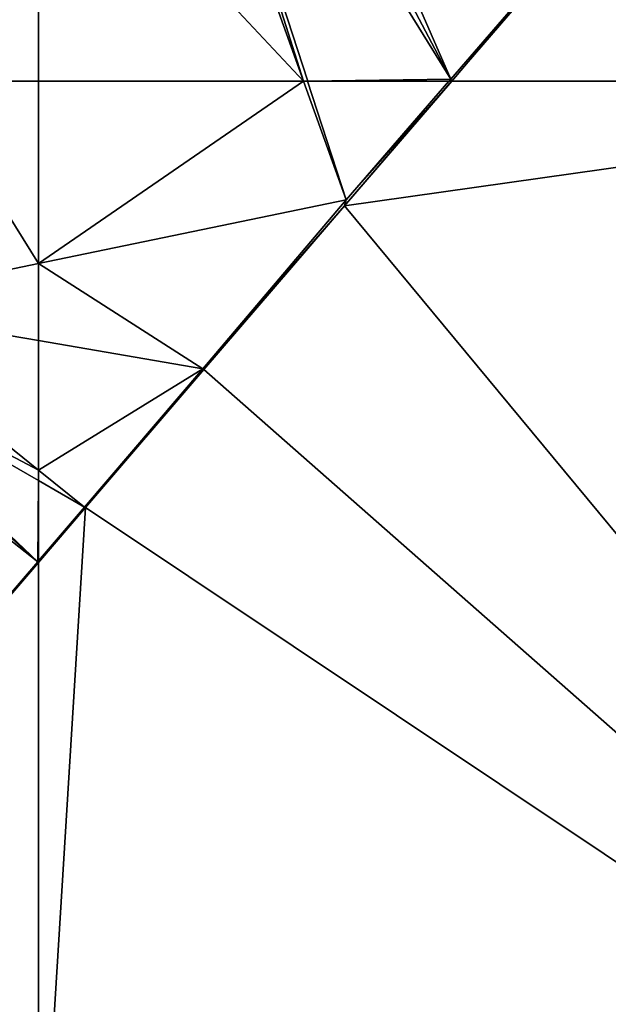
# Model space of a CAD drawing. Extents: x 575981 to 577000, y 6222960 to 6224003.
# Drawn here: x 576373 to 576435, y 6223528 to 6223631 of the extents above; entities that cross this region are included whole.
import ezdxf

# ---------------------------------------------------------------- set-up
doc = ezdxf.new("R2010")
doc.units = 0
doc.header["$MEASUREMENT"] = 0
for name, color, linetype in [('Bygninger_Projekteret', 85, 'Continuous'), ('Terraen', 33, 'Continuous'), ('Terraen_vand', 33, 'Continuous')]:
    doc.layers.add(name, color=color, linetype=linetype)

# ---------------------------------------------------------------- blocks, each defined once
blk = doc.blocks.new('1km_6223_576_UTM32_ACAD_1_FMEBLOCK1')
at = {"layer": 'Terraen_vand', "color": 132, "true_color": 0x00ced1}
for points in [[(62.5, 62.5, 0), (-30.3, 49.38, 0), (62.5, -62.5, 0)], [(62.5, 62.5, 0), (-19.01, 62.5, 0), (-30.3, 49.38, 0)], [(62.5, -62.5, 0), (-30.3, 49.38, 0), (-45.09, 32.15, 0)], [(62.5, -62.5, 0), (-45.09, 32.15, 0), (-57.56, 17.62, 0)], [(-62.5, 11.86, 0), (-62.5, -62.5, 0), (-57.56, 17.62, 0)], [(62.5, -62.5, 0), (-57.56, 17.62, 0), (-62.5, -62.5, 0)]]:
    blk.add_polyline3d(points, close=True, dxfattribs=at)
blk = doc.blocks.new('1km_6223_576_UTM32_ACAD_1_FMEBLOCK14')
at = {"layer": 'Terraen_vand', "color": 132, "true_color": 0x00ced1}
for points in [[(31.78, 37.18, 0), (24.2, 28.35, 0), (31.78, -37.18, 0)], [(31.78, -37.18, 0), (24.2, 28.35, 0), (19.74, 23.16, 0)], [(31.78, -37.18, 0), (19.74, 23.16, 0), (9.96, 11.7, 0)], [(2.16, 2.57, 0), (31.78, -37.18, 0), (9.96, 11.7, 0)], [(2.16, 2.57, 0), (-2.43, -2.81, 0), (31.78, -37.18, 0)], [(31.78, -37.18, 0), (-2.43, -2.81, 0), (-15.59, -18.22, 0)], [(31.78, -37.18, 0), (-15.59, -18.22, 0), (-28.39, -33.21, 0)], [(31.78, -37.18, 0), (-28.39, -33.21, 0), (-31.58, -36.94, 0)], [(31.78, -37.18, 0), (-31.58, -36.94, 0), (-31.78, -37.18, 0)]]:
    blk.add_polyline3d(points, close=True, dxfattribs=at)
blk = doc.blocks.new('1km_6223_576_UTM32_ACAD_1_FMEBLOCK43')
at = {"layer": 'Terraen', "color": 9, "true_color": 0xbbbbbb}
blk.add_polyline3d([(50.55, -62.5, 2.95), (62.5, -62.5, 2.9), (62.5, -32.74, 2.91)], close=True, dxfattribs=at)
blk = doc.blocks.new('1km_6223_576_UTM32_ACAD_1_FMEBLOCK76')
at = {"layer": 'Terraen', "color": 9, "true_color": 0xbbbbbb}
for points in [[(-62.5, -32.74, 2.91), (-34.6, -62.5, 2.79), (-53.43, -10.15, 2.88)], [(-51.02, -10.72, 2.88), (-53.43, -10.15, 2.88), (-34.6, -62.5, 2.79)], [(-46.17, -10.96, 2.84), (-19.11, -62.28, 2.76), (-41.86, -10.17, 2.84)], [(-41.86, -10.17, 2.84), (-19.11, -62.28, 2.76), (-7.56, -48.94, 2.76)], [(-51.02, -10.72, 2.88), (-19.11, -62.28, 2.76), (-46.17, -10.96, 2.84)], [(-19.11, -62.28, 2.76), (-51.02, -10.72, 2.88), (-34.17, -62.5, 2.79)], [(-34.17, -62.5, 2.79), (-51.02, -10.72, 2.88), (-34.6, -62.5, 2.79)], [(-62.5, -32.74, 2.91), (-62.5, -62.5, 2.9), (-34.6, -62.5, 2.79)], [(-19.01, -62.5, 0), (-7.56, -48.94, 2.76), (-19.11, -62.28, 2.76)], [(-19.01, -62.5, 0), (-7.38, -48.98, 0), (-7.56, -48.94, 2.76)], [(-19.3, -62.5, 2.76), (-19.11, -62.28, 2.76), (-34.17, -62.5, 2.79)], [(-19.01, -62.5, 0), (-19.11, -62.28, 2.76), (-19.3, -62.5, 2.76)]]:
    blk.add_polyline3d(points, close=True, dxfattribs=at)
blk = doc.blocks.new('1km_6223_576_UTM32_ACAD_1_FMEBLOCK77')
at = {"layer": 'Terraen_vand', "color": 132, "true_color": 0x00ced1}
for points in [[(40.76, -47.42, 0), (40.76, 47.42, 0), (34.82, 40.43, 0)], [(40.76, -47.42, 0), (34.82, 40.43, 0), (30.26, 35.06, 0)], [(40.76, -47.42, 0), (30.26, 35.06, 0), (16.91, 19.57, 0)], [(40.76, -47.42, 0), (16.91, 19.57, 0), (0.96, 1.05, 0)], [(40.76, -47.42, 0), (0.96, 1.05, 0), (-11.12, -12.96, 0)], [(40.76, -47.42, 0), (-11.12, -12.96, 0), (-13.66, -15.92, 0)], [(40.76, -47.42, 0), (-13.66, -15.92, 0), (-29.13, -33.9, 0)], [(40.76, -47.42, 0), (-29.13, -33.9, 0), (-40.76, -47.42, 0)]]:
    blk.add_polyline3d(points, close=True, dxfattribs=at)
blk = doc.blocks.new('1km_6223_576_UTM32_ACAD_1_FMEBLOCK109')
at = {"layer": 'Terraen', "color": 9, "true_color": 0xbbbbbb}
for points in [[(-21.74, 25.32, 2.9), (-21.74, 6.12, 2.9), (6.16, 25.32, 2.79)], [(-21.74, 6.12, 2.9), (10.65, 12.83, 2.76), (6.16, 25.32, 2.79)], [(6.58, 25.32, 2.79), (6.16, 25.32, 2.79), (10.65, 12.83, 2.76)], [(21.46, 25.32, 2.76), (6.58, 25.32, 2.79), (10.65, 12.83, 2.76)], [(21.74, 25.32, 0), (10.65, 12.83, 2.76), (10.45, 12.2, 0)], [(21.74, 25.32, 0), (21.46, 25.32, 2.76), (10.65, 12.83, 2.76)], [(-21.74, 6.12, 2.9), (-4.43, -4.94, 2.76), (10.65, 12.83, 2.76)], [(10.45, 12.2, 0), (10.65, 12.83, 2.76), (-4.43, -4.94, 2.76)], [(10.45, 12.2, 0), (-4.43, -4.94, 2.76), (-4.33, -5.03, 0)], [(-21.74, 6.12, 2.9), (-21.74, -1.99, 2.86), (-4.43, -4.94, 2.76)], [(-21.74, -1.99, 2.86), (-21.74, -15.6, 2.8), (-4.43, -4.94, 2.76)], [(-21.74, -15.6, 2.8), (-16.88, -19.52, 2.76), (-4.43, -4.94, 2.76)], [(-16.88, -19.52, 2.76), (-16.81, -19.57, 0), (-4.43, -4.94, 2.76)], [(-16.81, -19.57, 0), (-4.33, -5.03, 0), (-4.43, -4.94, 2.76)], [(-21.74, -15.6, 2.8), (-21.74, -16.72, 2.78), (-16.88, -19.52, 2.76)], [(-21.74, -16.72, 2.78), (-21.74, -25.17, 2.76), (-16.88, -19.52, 2.76)], [(-21.74, -25.32, 0), (-16.88, -19.52, 2.76), (-21.74, -25.17, 2.76)], [(-21.74, -25.32, 0), (-16.81, -19.57, 0), (-16.88, -19.52, 2.76)]]:
    blk.add_polyline3d(points, close=True, dxfattribs=at)
blk = doc.blocks.new('1km_6223_576_UTM32_ACAD_1_FMEBLOCK116')
at = {"layer": 'Terraen', "color": 9, "true_color": 0xbbbbbb}
for points in [[(62.5, 43.3, 2.9), (50.55, 62.5, 2.95), (41.06, 38.86, 2.98)], [(62.5, 43.3, 2.9), (62.5, 62.5, 2.9), (50.55, 62.5, 2.95)], [(62.5, 43.3, 2.9), (41.06, 38.86, 2.98), (62.5, 35.19, 2.86)], [(62.5, 21.58, 2.8), (41.06, 38.86, 2.98), (39.44, 33.74, 2.83)], [(62.5, 35.19, 2.86), (41.06, 38.86, 2.98), (62.5, 21.58, 2.8)], [(38.93, 32.92, 2.84), (62.43, 11.93, 2.76), (39.44, 33.74, 2.83)], [(62.5, 20.47, 2.78), (39.44, 33.74, 2.83), (62.43, 11.93, 2.76)], [(62.5, 21.58, 2.8), (39.44, 33.74, 2.83), (62.5, 20.47, 2.78)], [(37.88, 31.27, 2.88), (62.43, 11.93, 2.76), (38.93, 32.92, 2.84)], [(37.88, 31.27, 2.88), (54.9, 3.2, 2.76), (62.43, 11.93, 2.76)], [(62.5, 20.47, 2.78), (62.43, 11.93, 2.76), (62.5, 12.02, 2.76)], [(62.5, 11.86, 0), (62.43, 11.93, 2.76), (54.9, 3.2, 2.76)], [(62.5, 11.86, 0), (54.9, 3.2, 2.76), (54.92, 3.03, 0)], [(62.5, 11.86, 0), (62.5, 12.02, 2.76), (62.43, 11.93, 2.76)]]:
    blk.add_polyline3d(points, close=True, dxfattribs=at)
blk = doc.blocks.new('Projekteret_bygning_86480')
at = {"layer": 'Bygninger_Projekteret', "color": 85, "true_color": 0x5f994c}
for points in [[(-86.03, 27.35, 1.89), (-38.46, 81.67, 1.89), (86.03, -27.35, 1.89), (38.46, -81.67, 1.89)], [(75.66, -18.27, 17.09), (86.03, -27.35, 7.09), (38.46, -81.67, 7.09), (28.09, -72.58, 17.09)], [(38.46, -81.67, 2.09), (86.03, -27.35, 2.09), (86.03, -27.35, 1.89), (38.46, -81.67, 1.89)], [(38.46, -81.67, 7.09), (86.03, -27.35, 7.09), (86.03, -27.35, 2.09), (38.46, -81.67, 2.09)]]:
    blk.add_3dface(points, dxfattribs=at)
blk = doc.blocks.new('Projekteret_bygning_163069')
at = {"layer": 'Bygninger_Projekteret', "color": 85, "true_color": 0x5f994c}
for points in [[(-40.13, 80.53, 1.9), (86.28, -25.52, 1.9), (40.13, -80.53, 1.9), (-86.28, 25.52, 1.9)], [(75.74, -16.68, 17.73), (86.28, -25.52, 7.9), (40.13, -80.53, 7.9), (29.6, -71.69, 17.73)], [(40.13, -80.53, 1.9), (86.28, -25.52, 1.9), (86.28, -25.52, 2.1), (40.13, -80.53, 2.1)], [(40.13, -80.53, 2.1), (86.28, -25.52, 2.1), (86.28, -25.52, 7.9), (40.13, -80.53, 7.9)]]:
    blk.add_3dface(points, dxfattribs=at)

msp = doc.modelspace()

# ---------------------------------------------------------------- block references
at = {"layer": 'Bygninger_Projekteret', "color": 85, "true_color": 0x5f994c}
for name, p in [('Projekteret_bygning_86480', (576294.41, 6223685.22)), ('Projekteret_bygning_163069', (576292.18, 6223683.94))]:
    msp.add_blockref(name, p, dxfattribs=at)
at = {"layer": 'Terraen', "color": 9, "true_color": 0xbbbbbb}
for name, p in [('1km_6223_576_UTM32_ACAD_1_FMEBLOCK43', (576312.5, 6223687.5)), ('1km_6223_576_UTM32_ACAD_1_FMEBLOCK76', (576437.5, 6223687.5)), ('1km_6223_576_UTM32_ACAD_1_FMEBLOCK116', (576312.5, 6223562.5)), ('1km_6223_576_UTM32_ACAD_1_FMEBLOCK109', (576396.74, 6223599.68))]:
    msp.add_blockref(name, p, dxfattribs=at)
at = {"layer": 'Terraen_vand', "color": 132, "true_color": 0x00ced1}
for name, p in [('1km_6223_576_UTM32_ACAD_1_FMEBLOCK77', (576459.24, 6223672.42)), ('1km_6223_576_UTM32_ACAD_1_FMEBLOCK1', (576437.5, 6223562.5)), ('1km_6223_576_UTM32_ACAD_1_FMEBLOCK14', (576343.22, 6223537.18))]:
    msp.add_blockref(name, p, dxfattribs=at)

doc.saveas('drawing.dxf')
